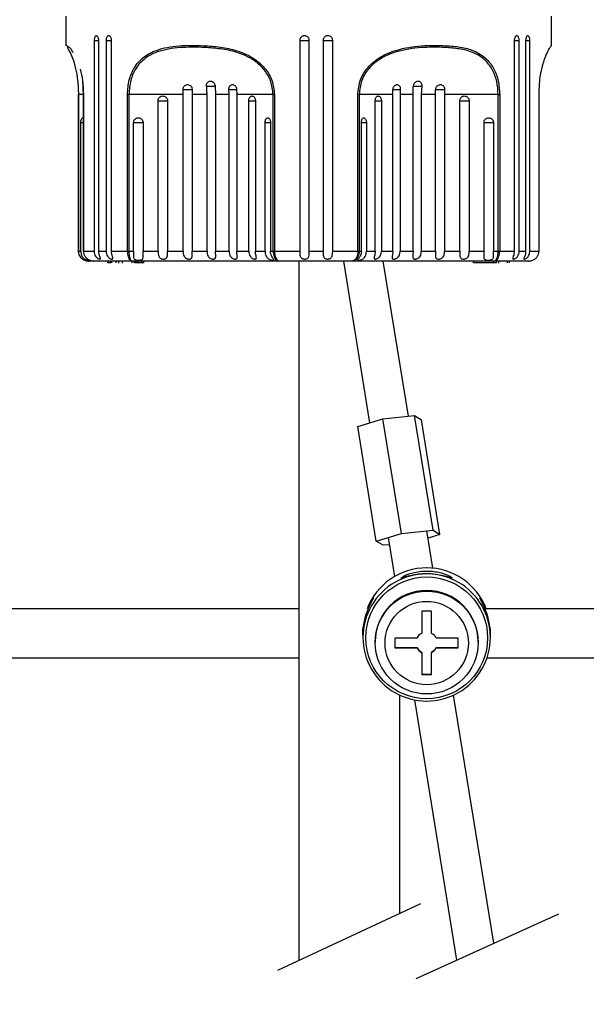
# Model space of a CAD drawing. Units: millimetres. Extents: x 2351.1 to 2398.3, y 2097.2 to 2143.6.
# Drawn here: x 2368.8 to 2374.6, y 2109.2 to 2119.2 of the extents above; entities that cross this region are included whole.
import ezdxf

# ---------------------------------------------------------------- set-up
doc = ezdxf.new("R2010")
doc.units = ezdxf.units.MM
doc.layers.add('COTAS', color=253, linetype='Continuous')
doc.layers.add('CUERPO', color=7, linetype='Continuous')
doc.styles.add('ARIAL', font='arial.ttf')
doc.dimstyles.new('RS (E1.10)', dxfattribs={"dimtxt": 1.5, "dimasz": 0.7, "dimexe": 0.5, "dimexo": 1, "dimgap": 1, "dimtad": 0, "dimtih": 1, "dimtoh": 1, "dimdec": 0, "dimlfac": 10, "dimtxsty": 'ARIAL', "dimcen": 0, "dimclrd": 256, "dimclre": 256, "dimclrt": 256, "dimadec": 0, "dimazin": 0, "dimtfac": 1, "dimtdec": 0, "dimtofl": 0, "dimtmove": 0, "dimatfit": 3, "dimfxl": 1, "dimlwd": -1, "dimlwe": -1, "dimarcsym": 0})

# ---------------------------------------------------------------- blocks, each defined once
blk = doc.blocks.new('*D73')
at = {"layer": 'COTAS', "transparency": 16777216}
for p, q in [((2368.633, 2124.755), (2361.298, 2124.755)), ((2361.798, 2124.055), (2361.798, 2117.066)), ((2361.798, 2103.328), (2361.798, 2107.849)), ((2371.216, 2102.628), (2361.298, 2102.628))]:
    blk.add_line(p, q, dxfattribs=at)
for points in [[(2361.681, 2124.055), (2361.915, 2124.055), (2361.798, 2124.755)], [(2361.681, 2103.328), (2361.915, 2103.328), (2361.798, 2102.628)]]:
    blk.add_solid(points, dxfattribs=at)
at = {"layer": 'DEFPOINTS', "color": 0, "transparency": 16777216}
for p in [(2369.633, 2124.755), (2361.798, 2102.628), (2372.216, 2102.628)]:
    blk.add_point(p, dxfattribs=at)
at = {"layer": 'COTAS', "transparency": 16777216, "insert": (2361.798, 2112.457), "char_height": 1.5, "attachment_point": 5, "rotation": 90, "style": 'ARIAL'}
blk.add_mtext('min.350', dxfattribs=at)
blk = doc.blocks.new('*D82')
at = {"layer": 'COTAS', "transparency": 16777216}
for p, q in [((2383.812, 2109.196), (2383.812, 2100.403)), ((2372.148, 2103.238), (2372.148, 2100.403)), ((2372.848, 2100.903), (2373.077, 2100.903)), ((2383.112, 2100.903), (2382.866, 2100.903))]:
    blk.add_line(p, q, dxfattribs=at)
for points in [[(2372.848, 2101.02), (2372.848, 2100.787), (2372.148, 2100.903)], [(2383.112, 2101.02), (2383.112, 2100.787), (2383.812, 2100.903)]]:
    blk.add_solid(points, dxfattribs=at)
at = {"layer": 'DEFPOINTS', "color": 0, "transparency": 16777216}
for p in [(2383.812, 2110.196), (2372.148, 2104.238), (2383.812, 2100.903)]:
    blk.add_point(p, dxfattribs=at)
at = {"layer": 'COTAS', "transparency": 16777216, "insert": (2377.972, 2100.903), "char_height": 1.5, "attachment_point": 5, "style": 'ARIAL'}
blk.add_mtext('max.182', dxfattribs=at)

msp = doc.modelspace()

# ---------------------------------------------------------------- linework, layer by layer
at = {"color": 7, "linetype": 'Continuous', "lineweight": 25}
for p, q in [((2373.62, 2109.794), (2373.21, 2112.325)), ((2372.813, 2112.276), (2373.242, 2109.622))]:
    msp.add_line(p, q, dxfattribs=at)
at = {"layer": 'CUERPO'}
for p, q in [((2369.258, 2119.255), (2369.258, 2118.95)), ((2374.208, 2118.95), (2374.208, 2119.255)), ((2369.546, 2119.005), (2369.546, 2116.855)), ((2369.546, 2119.005), (2369.593, 2119.005)), ((2369.593, 2116.855), (2369.593, 2119.005)), ((2369.667, 2119.005), (2369.667, 2116.855)), ((2369.667, 2119.005), (2369.723, 2119.005)), ((2369.723, 2116.855), (2369.723, 2119.005)), ((2371.642, 2119.005), (2371.642, 2116.855)), ((2371.642, 2119.005), (2371.74, 2119.005)), ((2371.74, 2116.855), (2371.74, 2119.005)), ((2371.881, 2119.005), (2371.881, 2116.855)), ((2371.881, 2119.005), (2371.978, 2119.005)), ((2371.978, 2116.855), (2371.978, 2119.005)), ((2373.829, 2119.005), (2373.829, 2116.855)), ((2373.829, 2119.005), (2373.88, 2119.005)), ((2373.88, 2116.855), (2373.88, 2119.005)), ((2373.946, 2119.005), (2373.946, 2116.855)), ((2373.946, 2119.005), (2373.988, 2119.005)), ((2373.988, 2116.855), (2373.988, 2119.005)), ((2369.437, 2118.455), (2369.429, 2118.587)), ((2369.382, 2118.455), (2369.382, 2116.855)), ((2369.385, 2118.455), (2369.382, 2118.455)), ((2369.385, 2118.455), (2369.385, 2116.855)), ((2369.435, 2118.455), (2369.385, 2118.455)), ((2369.435, 2118.455), (2369.435, 2116.855)), ((2369.435, 2118.455), (2369.436, 2118.455)), ((2369.436, 2118.455), (2369.436, 2116.855)), ((2369.9, 2118.455), (2369.885, 2118.455)), ((2369.885, 2116.855), (2369.885, 2118.455)), ((2370.453, 2118.455), (2369.9, 2118.455)), ((2369.9, 2118.455), (2369.9, 2116.855)), ((2370.452, 2118.505), (2370.547, 2118.505)), ((2370.453, 2116.855), (2370.453, 2118.455)), ((2370.546, 2118.505), (2370.546, 2118.455)), ((2370.697, 2118.455), (2370.546, 2118.455)), ((2370.546, 2118.455), (2370.546, 2116.855)), ((2370.692, 2118.541), (2370.781, 2118.541)), ((2370.697, 2116.855), (2370.697, 2118.455)), ((2370.78, 2118.541), (2370.783, 2118.455)), ((2370.922, 2118.455), (2370.783, 2118.455)), ((2370.783, 2118.455), (2370.783, 2116.855)), ((2370.92, 2118.505), (2370.999, 2118.505)), ((2370.922, 2116.855), (2370.922, 2118.455)), ((2370.999, 2118.505), (2371, 2118.455)), ((2371.37, 2118.455), (2371, 2118.455)), ((2371, 2118.455), (2371, 2116.855)), ((2371.37, 2118.455), (2371.384, 2118.455)), ((2371.37, 2116.855), (2371.37, 2118.455)), ((2371.384, 2118.455), (2371.384, 2116.855)), ((2372.234, 2116.855), (2372.234, 2118.455)), ((2372.248, 2118.455), (2372.234, 2118.455)), ((2372.591, 2118.455), (2372.248, 2118.455)), ((2372.248, 2118.455), (2372.248, 2116.855)), ((2372.591, 2116.855), (2372.591, 2118.455)), ((2372.592, 2118.505), (2372.667, 2118.505)), ((2372.667, 2118.505), (2372.665, 2118.455)), ((2372.798, 2118.455), (2372.665, 2118.455)), ((2372.665, 2118.455), (2372.665, 2116.855)), ((2372.798, 2116.855), (2372.798, 2118.455)), ((2372.8, 2118.541), (2372.886, 2118.541)), ((2372.886, 2118.541), (2372.881, 2118.455)), ((2373.028, 2118.455), (2372.881, 2118.455)), ((2372.881, 2118.455), (2372.881, 2116.855)), ((2373.026, 2118.505), (2373.119, 2118.505)), ((2373.028, 2116.855), (2373.028, 2118.455)), ((2373.119, 2118.505), (2373.118, 2118.455)), ((2373.665, 2118.455), (2373.118, 2118.455)), ((2373.118, 2118.455), (2373.118, 2116.855)), ((2373.665, 2118.455), (2373.681, 2118.455)), ((2373.665, 2116.855), (2373.665, 2118.455)), ((2373.681, 2118.455), (2373.681, 2116.855)), ((2374.083, 2116.855), (2374.083, 2118.455)), ((2374.084, 2118.455), (2374.083, 2118.455)), ((2374.084, 2116.855), (2374.084, 2118.455)), ((2370.198, 2116.855), (2370.198, 2118.39)), ((2370.198, 2118.39), (2370.294, 2118.39)), ((2370.294, 2118.39), (2370.294, 2116.855)), ((2371.123, 2116.855), (2371.123, 2118.39)), ((2371.123, 2118.39), (2371.191, 2118.39)), ((2371.191, 2118.39), (2371.191, 2116.855)), ((2372.412, 2116.855), (2372.412, 2118.39)), ((2372.412, 2118.39), (2372.475, 2118.39)), ((2372.475, 2118.39), (2372.475, 2116.855)), ((2373.274, 2116.855), (2373.274, 2118.39)), ((2373.274, 2118.39), (2373.37, 2118.39)), ((2373.37, 2118.39), (2373.37, 2116.855)), ((2369.41, 2116.855), (2369.41, 2118.168)), ((2369.41, 2118.168), (2369.435, 2118.168)), ((2369.948, 2116.855), (2369.948, 2118.168)), ((2369.948, 2118.168), (2370.044, 2118.168)), ((2370.044, 2118.168), (2370.044, 2116.855)), ((2371.289, 2116.855), (2371.289, 2118.168)), ((2371.289, 2118.168), (2371.344, 2118.168)), ((2371.344, 2118.168), (2371.344, 2116.855)), ((2372.271, 2116.855), (2372.271, 2118.168)), ((2372.271, 2118.168), (2372.322, 2118.168)), ((2372.322, 2118.168), (2372.322, 2116.855)), ((2373.522, 2116.855), (2373.522, 2118.168)), ((2373.522, 2118.168), (2373.618, 2118.168)), ((2373.618, 2118.168), (2373.618, 2116.855)), ((2369.382, 2116.855), (2369.385, 2116.855)), ((2369.385, 2116.855), (2369.41, 2116.855)), ((2369.435, 2116.855), (2369.436, 2116.855)), ((2369.436, 2116.855), (2369.546, 2116.855)), ((2369.593, 2116.855), (2369.667, 2116.855)), ((2369.723, 2116.855), (2369.885, 2116.855)), ((2369.885, 2116.855), (2369.9, 2116.855)), ((2369.9, 2116.855), (2369.948, 2116.855)), ((2370.044, 2116.855), (2370.198, 2116.855)), ((2370.294, 2116.855), (2370.453, 2116.855)), ((2370.546, 2116.855), (2370.697, 2116.855)), ((2370.783, 2116.855), (2370.922, 2116.855)), ((2371, 2116.855), (2371.123, 2116.855)), ((2371.191, 2116.855), (2371.289, 2116.855)), ((2371.344, 2116.855), (2371.37, 2116.855)), ((2371.37, 2116.855), (2371.384, 2116.855)), ((2371.384, 2116.855), (2371.642, 2116.855)), ((2371.74, 2116.855), (2371.881, 2116.855)), ((2371.978, 2116.855), (2372.234, 2116.855)), ((2372.234, 2116.855), (2372.248, 2116.855)), ((2372.248, 2116.855), (2372.271, 2116.855)), ((2372.322, 2116.855), (2372.412, 2116.855)), ((2372.475, 2116.855), (2372.591, 2116.855)), ((2372.665, 2116.855), (2372.798, 2116.855)), ((2372.881, 2116.855), (2373.028, 2116.855)), ((2373.118, 2116.855), (2373.274, 2116.855)), ((2373.37, 2116.855), (2373.522, 2116.855)), ((2373.618, 2116.855), (2373.665, 2116.855)), ((2373.665, 2116.855), (2373.681, 2116.855)), ((2373.681, 2116.855), (2373.829, 2116.855)), ((2373.88, 2116.855), (2373.946, 2116.855)), ((2373.988, 2116.855), (2374.083, 2116.855)), ((2374.081, 2116.855), (2374.083, 2116.855)), ((2374.083, 2116.855), (2374.084, 2116.855)), ((2369.543, 2116.755), (2369.49, 2116.755)), ((2369.935, 2116.755), (2369.543, 2116.755)), ((2369.685, 2116.735), (2369.685, 2116.755)), ((2369.715, 2116.735), (2369.715, 2116.755)), ((2369.726, 2116.735), (2369.726, 2116.755)), ((2369.769, 2116.735), (2369.769, 2116.755)), ((2369.793, 2116.755), (2369.793, 2116.733)), ((2369.834, 2116.735), (2369.834, 2116.755)), ((2371.434, 2116.755), (2369.935, 2116.755)), ((2369.935, 2116.735), (2369.935, 2116.755)), ((2369.954, 2116.735), (2369.954, 2116.755)), ((2369.972, 2116.735), (2369.972, 2116.755)), ((2369.992, 2116.735), (2369.992, 2116.755)), ((2370.031, 2116.735), (2370.031, 2116.755)), ((2370.051, 2116.735), (2370.051, 2116.755)), ((2372.178, 2116.755), (2371.434, 2116.755)), ((2372.088, 2116.755), (2372.355, 2115.103)), ((2373.624, 2116.755), (2372.178, 2116.755)), ((2372.75, 2115.171), (2372.493, 2116.755)), ((2373.415, 2116.735), (2373.415, 2116.755)), ((2373.623, 2116.735), (2373.623, 2116.755)), ((2373.976, 2116.755), (2373.624, 2116.755)), ((2373.65, 2116.735), (2373.65, 2116.755)), ((2373.674, 2116.733), (2373.674, 2116.755)), ((2373.762, 2116.735), (2373.762, 2116.755)), ((2373.781, 2116.735), (2373.781, 2116.755)), ((2369.715, 2116.735), (2369.685, 2116.735)), ((2369.834, 2116.733), (2369.834, 2116.735)), ((2369.931, 2116.735), (2369.925, 2116.735)), ((2369.972, 2116.735), (2369.958, 2116.735)), ((2369.992, 2116.735), (2369.972, 2116.735)), ((2370.031, 2116.735), (2369.992, 2116.735)), ((2370.051, 2116.735), (2370.031, 2116.735)), ((2373.623, 2116.735), (2373.415, 2116.735)), ((2373.572, 2116.733), (2373.572, 2116.735)), ((2373.65, 2116.735), (2373.623, 2116.735)), ((2372.234, 2115.067), (2372.49, 2115.144)), ((2372.49, 2115.144), (2372.814, 2115.178)), ((2372.679, 2113.974), (2372.49, 2115.144)), ((2373.004, 2114.008), (2372.814, 2115.178)), ((2372.814, 2115.178), (2372.883, 2115.134)), ((2373.072, 2113.964), (2372.883, 2115.134)), ((2372.423, 2113.897), (2372.234, 2115.067)), ((2372.423, 2113.897), (2372.679, 2113.974)), ((2372.545, 2113.934), (2372.609, 2113.536)), ((2372.679, 2113.974), (2373.004, 2114.008)), ((2373, 2113.621), (2372.939, 2114.001)), ((2373.072, 2113.964), (2372.951, 2113.928)), ((2373.004, 2114.008), (2373.072, 2113.964)), ((2372.492, 2113.854), (2372.423, 2113.897)), ((2372.556, 2113.86), (2372.492, 2113.854)), ((2371.633, 2113.205), (2365.676, 2113.205)), ((2372.986, 2113.181), (2372.886, 2113.181)), ((2372.886, 2113.181), (2372.886, 2112.956)), ((2372.986, 2112.956), (2372.986, 2113.181)), ((2378.892, 2113.205), (2373.517, 2113.205)), ((2372.287, 2112.937), (2372.287, 2112.914)), ((2373.587, 2112.914), (2373.587, 2112.937)), ((2372.412, 2112.869), (2372.412, 2112.863)), ((2372.838, 2112.908), (2372.612, 2112.908)), ((2372.612, 2112.908), (2372.612, 2112.808)), ((2373.259, 2112.908), (2373.034, 2112.908)), ((2373.259, 2112.808), (2373.259, 2112.908)), ((2373.462, 2112.863), (2373.462, 2112.869)), ((2372.612, 2112.812), (2372.838, 2112.812)), ((2372.612, 2112.808), (2372.838, 2112.808)), ((2372.838, 2112.812), (2372.838, 2112.808)), ((2372.886, 2112.764), (2372.886, 2112.76)), ((2372.886, 2112.76), (2372.886, 2112.535)), ((2372.986, 2112.764), (2372.986, 2112.76)), ((2372.986, 2112.535), (2372.986, 2112.76)), ((2373.034, 2112.812), (2373.034, 2112.808)), ((2373.034, 2112.812), (2373.259, 2112.812)), ((2373.034, 2112.808), (2373.259, 2112.808)), ((2365.676, 2112.705), (2371.633, 2112.705)), ((2373.552, 2112.705), (2378.892, 2112.705)), ((2372.886, 2112.539), (2372.986, 2112.539)), ((2372.886, 2112.535), (2372.986, 2112.535)), ((2372.875, 2110.197), (2371.414, 2109.514)), ((2372.831, 2109.435), (2374.283, 2110.095))]:
    msp.add_line(p, q, dxfattribs=at)
at = {"layer": 'CUERPO', "lineweight": -2}
for p, q in [((2371.633, 2116.755), (2371.633, 2110.193)), ((2371.633, 2116.179), (2371.633, 2109.617)), ((2372.663, 2110.098), (2372.663, 2112.325))]:
    msp.add_line(p, q, dxfattribs=at)
at = {"layer": 'CUERPO'}
for centre, radius in [((2372.937, 2112.91), 0.621), ((2372.937, 2112.862), 0.525), ((2372.937, 2112.857), 0.425)]:
    msp.add_circle(centre, radius, dxfattribs=at)
for centre, radius, start, end in [((2372.936, 2112.974), 0.65, 89.9775, 159.1771), ((2372.937, 2112.974), 0.65, 20.8229, 90.0225), ((2372.936, 2112.914), 0.649, 89.9469, 270.0531), ((2372.937, 2112.914), 0.649, 269.9469, 90.0531), ((2372.936, 2112.869), 0.525, 89.9657, 179.9656), ((2372.937, 2112.869), 0.525, 0.0344, 90.0343), ((2372.935, 2112.858), 0.11, 117.0013, 152.9299), ((2372.936, 2112.858), 0.11, 27.0701, 62.9987), ((2372.935, 2112.862), 0.11, 207.0701, 242.9987), ((2372.935, 2112.858), 0.11, 207.0701, 242.9987), ((2372.936, 2112.862), 0.11, 297.0013, 332.9299), ((2372.936, 2112.858), 0.11, 297.0013, 332.9299)]:
    msp.add_arc(centre, radius, start, end, dxfattribs=at)
for major_axis, start_param, end_param in [((0.479, 0.513), 1.163575, 1.218459), ((-0.479, 0.513), 5.064727, 5.11961)]:
    msp.add_ellipse((2372.937, 2112.968), major_axis=major_axis, ratio=0.858016, start_param=start_param, end_param=end_param, dxfattribs=at)
for points, knots in [([(2369.593, 2119.005), (2369.593, 2119.011), (2369.592, 2119.022), (2369.588, 2119.037), (2369.582, 2119.048), (2369.574, 2119.054), (2369.566, 2119.055), (2369.558, 2119.05), (2369.552, 2119.041), (2369.547, 2119.027), (2369.546, 2119.014), (2369.546, 2119.007), (2369.546, 2119.005)], [0, 0, 0, 0, 0.107507, 0.215147, 0.322693, 0.43003, 0.537166, 0.6442, 0.751283, 0.858541, 0.966016, 1, 1, 1, 1]), ([(2369.723, 2119.005), (2369.722, 2119.011), (2369.722, 2119.022), (2369.717, 2119.037), (2369.71, 2119.048), (2369.701, 2119.054), (2369.691, 2119.055), (2369.682, 2119.05), (2369.675, 2119.041), (2369.669, 2119.027), (2369.667, 2119.014), (2369.667, 2119.007), (2369.667, 2119.005)], [0, 0, 0, 0, 0.107507, 0.215147, 0.322693, 0.43003, 0.537166, 0.6442, 0.751283, 0.858541, 0.966016, 1, 1, 1, 1]), ([(2371.74, 2119.005), (2371.739, 2119.011), (2371.738, 2119.022), (2371.73, 2119.037), (2371.717, 2119.048), (2371.702, 2119.054), (2371.685, 2119.055), (2371.669, 2119.05), (2371.656, 2119.041), (2371.646, 2119.027), (2371.642, 2119.014), (2371.642, 2119.007), (2371.642, 2119.005)], [0, 0, 0, 0, 0.107507, 0.215147, 0.322693, 0.43003, 0.537166, 0.6442, 0.751283, 0.858541, 0.966016, 1, 1, 1, 1]), ([(2371.978, 2119.005), (2371.978, 2119.011), (2371.977, 2119.022), (2371.968, 2119.037), (2371.956, 2119.048), (2371.94, 2119.054), (2371.924, 2119.055), (2371.908, 2119.05), (2371.894, 2119.041), (2371.885, 2119.027), (2371.881, 2119.014), (2371.881, 2119.007), (2371.881, 2119.005)], [0, 0, 0, 0, 0.107507, 0.215147, 0.322693, 0.43003, 0.537166, 0.6442, 0.751283, 0.858541, 0.966016, 1, 1, 1, 1]), ([(2373.88, 2119.005), (2373.879, 2119.011), (2373.879, 2119.022), (2373.875, 2119.037), (2373.868, 2119.048), (2373.861, 2119.054), (2373.852, 2119.055), (2373.844, 2119.05), (2373.837, 2119.041), (2373.832, 2119.027), (2373.83, 2119.014), (2373.829, 2119.007), (2373.829, 2119.005)], [0, 0, 0, 0, 0.107507, 0.215147, 0.322693, 0.43003, 0.537166, 0.6442, 0.751283, 0.858541, 0.966016, 1, 1, 1, 1]), ([(2373.988, 2119.005), (2373.988, 2119.011), (2373.988, 2119.022), (2373.984, 2119.037), (2373.979, 2119.048), (2373.972, 2119.054), (2373.965, 2119.055), (2373.958, 2119.05), (2373.952, 2119.041), (2373.948, 2119.027), (2373.946, 2119.014), (2373.946, 2119.007), (2373.946, 2119.005)], [0, 0, 0, 0, 0.107507, 0.215147, 0.322693, 0.43003, 0.537166, 0.6442, 0.751283, 0.858541, 0.966016, 1, 1, 1, 1]), ([(2369.262, 2118.95), (2369.262, 2118.953), (2369.261, 2118.957), (2369.285, 2118.938), (2369.308, 2118.923), (2369.326, 2118.89), (2369.329, 2118.884)], [0, 0, 0, 0, 0.321632, 0.624497, 0.932816, 1, 1, 1, 1]), ([(2369.885, 2118.455), (2369.888, 2118.506), (2369.896, 2118.605), (2369.956, 2118.742), (2370.051, 2118.846), (2370.204, 2118.923), (2370.409, 2118.958), (2370.632, 2118.956), (2370.832, 2118.942), (2371.012, 2118.905), (2371.175, 2118.832), (2371.296, 2118.719), (2371.37, 2118.595), (2371.379, 2118.502), (2371.384, 2118.455)], [0, 0, 0, 0, 0.067945, 0.132519, 0.212601, 0.292292, 0.421517, 0.551405, 0.63342, 0.71521, 0.810879, 0.875287, 0.93765, 1, 1, 1, 1]), ([(2372.234, 2118.455), (2372.24, 2118.506), (2372.251, 2118.605), (2372.337, 2118.742), (2372.466, 2118.846), (2372.658, 2118.923), (2372.888, 2118.958), (2373.106, 2118.956), (2373.281, 2118.942), (2373.425, 2118.905), (2373.543, 2118.832), (2373.625, 2118.719), (2373.672, 2118.595), (2373.678, 2118.502), (2373.681, 2118.455)], [0, 0, 0, 0, 0.067945, 0.132519, 0.212601, 0.292292, 0.421517, 0.551405, 0.63342, 0.71521, 0.810879, 0.875287, 0.93765, 1, 1, 1, 1]), ([(2374.083, 2118.455), (2374.084, 2118.506), (2374.088, 2118.605), (2374.114, 2118.742), (2374.148, 2118.847), (2374.186, 2118.923), (2374.209, 2118.951), (2374.205, 2118.95), (2374.204, 2118.95)], [0, 0, 0, 0, 0.146083, 0.284917, 0.457094, 0.628432, 0.901181, 1, 1, 1, 1]), ([(2369.278, 2118.933), (2369.275, 2118.933), (2369.268, 2118.935), (2369.29, 2118.906), (2369.325, 2118.832), (2369.356, 2118.731), (2369.38, 2118.6), (2369.384, 2118.504), (2369.385, 2118.455)], [0, 0, 0, 0, 0.184728, 0.440717, 0.594245, 0.747507, 0.870624, 1, 1, 1, 1]), ([(2371.37, 2118.455), (2371.365, 2118.5), (2371.356, 2118.59), (2371.285, 2118.709), (2371.168, 2118.818), (2371.009, 2118.888), (2370.834, 2118.923), (2370.638, 2118.937), (2370.419, 2118.939), (2370.216, 2118.906), (2370.064, 2118.832), (2369.97, 2118.731), (2369.911, 2118.6), (2369.904, 2118.504), (2369.9, 2118.455)], [0, 0, 0, 0, 0.061583, 0.123247, 0.187119, 0.282594, 0.365104, 0.447849, 0.579211, 0.709885, 0.789524, 0.869025, 0.932889, 1, 1, 1, 1]), ([(2373.665, 2118.455), (2373.663, 2118.5), (2373.657, 2118.59), (2373.611, 2118.709), (2373.53, 2118.818), (2373.413, 2118.888), (2373.271, 2118.923), (2373.097, 2118.937), (2372.883, 2118.939), (2372.659, 2118.906), (2372.472, 2118.832), (2372.347, 2118.731), (2372.264, 2118.6), (2372.253, 2118.504), (2372.248, 2118.455)], [0, 0, 0, 0, 0.061583, 0.123247, 0.187119, 0.282594, 0.365104, 0.447849, 0.579211, 0.709885, 0.789524, 0.869025, 0.932889, 1, 1, 1, 1]), ([(2369.404, 2118.713), (2369.413, 2118.674), (2369.431, 2118.596), (2369.435, 2118.502), (2369.436, 2118.455)], [0, 0, 0, 0, 0.498624, 1, 1, 1, 1]), ([(2370.452, 2118.505), (2370.452, 2118.51), (2370.453, 2118.522), (2370.46, 2118.537), (2370.471, 2118.548), (2370.486, 2118.554), (2370.502, 2118.556), (2370.517, 2118.551), (2370.531, 2118.542), (2370.541, 2118.528), (2370.545, 2118.515), (2370.546, 2118.507), (2370.546, 2118.505)], [0, 0, 0, 0, 0.106742, 0.213614, 0.320356, 0.426722, 0.532618, 0.638234, 0.743966, 0.850118, 0.956712, 1, 1, 1, 1]), ([(2370.692, 2118.541), (2370.692, 2118.547), (2370.692, 2118.558), (2370.698, 2118.572), (2370.708, 2118.584), (2370.721, 2118.59), (2370.736, 2118.591), (2370.751, 2118.587), (2370.765, 2118.577), (2370.775, 2118.563), (2370.779, 2118.551), (2370.78, 2118.543), (2370.78, 2118.541)], [0, 0, 0, 0, 0.106769, 0.213663, 0.32059, 0.427496, 0.53427, 0.640937, 0.747653, 0.854513, 0.961446, 1, 1, 1, 1]), ([(2370.92, 2118.505), (2370.92, 2118.51), (2370.92, 2118.522), (2370.925, 2118.537), (2370.934, 2118.548), (2370.946, 2118.554), (2370.959, 2118.556), (2370.973, 2118.551), (2370.985, 2118.542), (2370.994, 2118.528), (2370.998, 2118.515), (2370.998, 2118.507), (2370.999, 2118.505)], [0, 0, 0, 0, 0.106742, 0.213614, 0.320356, 0.426722, 0.532618, 0.638234, 0.743966, 0.850118, 0.956712, 1, 1, 1, 1]), ([(2372.592, 2118.505), (2372.593, 2118.51), (2372.594, 2118.522), (2372.602, 2118.537), (2372.613, 2118.548), (2372.625, 2118.554), (2372.638, 2118.556), (2372.65, 2118.551), (2372.66, 2118.542), (2372.666, 2118.528), (2372.668, 2118.515), (2372.667, 2118.507), (2372.667, 2118.505)], [0, 0, 0, 0, 0.106742, 0.213614, 0.320356, 0.426722, 0.532618, 0.638234, 0.743966, 0.850118, 0.956712, 1, 1, 1, 1]), ([(2372.801, 2118.541), (2372.802, 2118.547), (2372.804, 2118.558), (2372.813, 2118.572), (2372.825, 2118.584), (2372.839, 2118.59), (2372.854, 2118.591), (2372.867, 2118.587), (2372.878, 2118.577), (2372.885, 2118.563), (2372.887, 2118.551), (2372.886, 2118.543), (2372.886, 2118.541)], [0, 0, 0, 0, 0.106769, 0.213663, 0.32059, 0.427496, 0.53427, 0.640937, 0.747653, 0.854513, 0.961446, 1, 1, 1, 1]), ([(2373.028, 2118.505), (2373.029, 2118.51), (2373.03, 2118.522), (2373.039, 2118.537), (2373.051, 2118.548), (2373.066, 2118.554), (2373.081, 2118.556), (2373.096, 2118.551), (2373.108, 2118.542), (2373.116, 2118.528), (2373.12, 2118.515), (2373.119, 2118.507), (2373.119, 2118.505)], [0, 0, 0, 0, 0.106742, 0.213614, 0.320356, 0.426722, 0.532618, 0.638234, 0.743966, 0.850118, 0.956712, 1, 1, 1, 1]), ([(2370.453, 2118.455), (2370.453, 2118.462), (2370.453, 2118.479), (2370.452, 2118.495), (2370.452, 2118.505)], [0, 0, 0, 0, 0.411548, 1, 1, 1, 1]), ([(2370.697, 2118.455), (2370.697, 2118.462), (2370.696, 2118.491), (2370.694, 2118.519), (2370.692, 2118.541)], [0, 0, 0, 0, 0.236696, 1, 1, 1, 1]), ([(2370.922, 2118.455), (2370.922, 2118.462), (2370.921, 2118.479), (2370.92, 2118.495), (2370.92, 2118.505)], [0, 0, 0, 0, 0.411548, 1, 1, 1, 1]), ([(2372.591, 2118.455), (2372.591, 2118.462), (2372.591, 2118.479), (2372.592, 2118.495), (2372.592, 2118.505)], [0, 0, 0, 0, 0.411548, 1, 1, 1, 1]), ([(2372.798, 2118.455), (2372.798, 2118.462), (2372.798, 2118.491), (2372.8, 2118.519), (2372.801, 2118.541)], [0, 0, 0, 0, 0.236696, 1, 1, 1, 1]), ([(2373.028, 2118.455), (2373.028, 2118.462), (2373.028, 2118.479), (2373.028, 2118.495), (2373.028, 2118.505)], [0, 0, 0, 0, 0.411548, 1, 1, 1, 1]), ([(2370.198, 2118.39), (2370.198, 2118.396), (2370.199, 2118.407), (2370.207, 2118.421), (2370.22, 2118.433), (2370.235, 2118.439), (2370.252, 2118.44), (2370.267, 2118.435), (2370.281, 2118.425), (2370.29, 2118.412), (2370.294, 2118.399), (2370.294, 2118.392), (2370.294, 2118.39)], [0, 0, 0, 0, 0.10684, 0.213802, 0.320911, 0.428322, 0.535996, 0.643794, 0.751536, 0.859059, 0.966277, 1, 1, 1, 1]), ([(2371.123, 2118.39), (2371.123, 2118.396), (2371.124, 2118.407), (2371.13, 2118.421), (2371.139, 2118.433), (2371.149, 2118.439), (2371.161, 2118.44), (2371.172, 2118.435), (2371.181, 2118.425), (2371.188, 2118.412), (2371.19, 2118.399), (2371.191, 2118.392), (2371.191, 2118.39)], [0, 0, 0, 0, 0.10684, 0.213802, 0.320911, 0.428322, 0.535996, 0.643794, 0.751536, 0.859059, 0.966277, 1, 1, 1, 1]), ([(2372.412, 2118.39), (2372.412, 2118.396), (2372.413, 2118.407), (2372.418, 2118.421), (2372.426, 2118.433), (2372.436, 2118.439), (2372.447, 2118.44), (2372.457, 2118.435), (2372.466, 2118.425), (2372.473, 2118.412), (2372.475, 2118.399), (2372.475, 2118.392), (2372.475, 2118.39)], [0, 0, 0, 0, 0.10684, 0.213802, 0.320911, 0.428322, 0.535996, 0.643794, 0.751536, 0.859059, 0.966277, 1, 1, 1, 1]), ([(2373.274, 2118.39), (2373.275, 2118.396), (2373.276, 2118.407), (2373.284, 2118.421), (2373.296, 2118.433), (2373.311, 2118.439), (2373.327, 2118.44), (2373.343, 2118.435), (2373.356, 2118.425), (2373.366, 2118.412), (2373.369, 2118.399), (2373.37, 2118.392), (2373.37, 2118.39)], [0, 0, 0, 0, 0.10684, 0.213802, 0.320911, 0.428322, 0.535996, 0.643794, 0.751536, 0.859059, 0.966277, 1, 1, 1, 1]), ([(2369.41, 2118.168), (2369.41, 2118.173), (2369.411, 2118.184), (2369.415, 2118.199), (2369.421, 2118.21), (2369.428, 2118.216), (2369.433, 2118.216), (2369.435, 2118.216)], [0, 0, 0, 0, 0.205575, 0.411409, 0.616924, 0.821714, 1, 1, 1, 1]), ([(2369.948, 2118.168), (2369.948, 2118.173), (2369.949, 2118.184), (2369.958, 2118.199), (2369.97, 2118.21), (2369.985, 2118.216), (2370.002, 2118.217), (2370.018, 2118.212), (2370.031, 2118.203), (2370.04, 2118.189), (2370.044, 2118.177), (2370.044, 2118.17), (2370.044, 2118.168)], [0, 0, 0, 0, 0.107719, 0.215574, 0.323261, 0.430569, 0.537507, 0.644258, 0.7511, 0.858263, 0.965821, 1, 1, 1, 1]), ([(2371.289, 2118.168), (2371.289, 2118.173), (2371.289, 2118.184), (2371.294, 2118.199), (2371.302, 2118.21), (2371.311, 2118.216), (2371.32, 2118.217), (2371.329, 2118.212), (2371.337, 2118.203), (2371.342, 2118.189), (2371.344, 2118.177), (2371.344, 2118.17), (2371.344, 2118.168)], [0, 0, 0, 0, 0.107719, 0.215574, 0.323261, 0.430569, 0.537507, 0.644258, 0.7511, 0.858263, 0.965821, 1, 1, 1, 1]), ([(2372.271, 2118.168), (2372.271, 2118.173), (2372.272, 2118.184), (2372.276, 2118.199), (2372.282, 2118.21), (2372.29, 2118.216), (2372.299, 2118.217), (2372.307, 2118.212), (2372.314, 2118.203), (2372.319, 2118.189), (2372.321, 2118.177), (2372.322, 2118.17), (2372.322, 2118.168)], [0, 0, 0, 0, 0.107719, 0.215574, 0.323261, 0.430569, 0.537507, 0.644258, 0.7511, 0.858263, 0.965821, 1, 1, 1, 1]), ([(2373.522, 2118.168), (2373.522, 2118.173), (2373.523, 2118.184), (2373.531, 2118.199), (2373.544, 2118.21), (2373.559, 2118.216), (2373.575, 2118.217), (2373.591, 2118.212), (2373.604, 2118.203), (2373.614, 2118.189), (2373.617, 2118.177), (2373.618, 2118.17), (2373.618, 2118.168)], [0, 0, 0, 0, 0.107719, 0.215574, 0.323261, 0.430569, 0.537507, 0.644258, 0.7511, 0.858263, 0.965821, 1, 1, 1, 1]), ([(2369.383, 2116.855), (2369.384, 2116.845), (2369.386, 2116.824), (2369.402, 2116.796), (2369.426, 2116.773), (2369.453, 2116.761), (2369.473, 2116.756), (2369.484, 2116.756), (2369.488, 2116.755), (2369.49, 2116.755), (2369.49, 2116.755)], [0, 0, 0, 0, 0.19307, 0.384612, 0.58164, 0.794254, 0.924783, 0.971668, 0.995666, 1, 1, 1, 1]), ([(2369.385, 2116.855), (2369.386, 2116.845), (2369.388, 2116.824), (2369.404, 2116.796), (2369.427, 2116.773), (2369.453, 2116.76), (2369.474, 2116.756), (2369.484, 2116.756), (2369.488, 2116.755), (2369.49, 2116.755), (2369.49, 2116.755)], [0, 0, 0, 0, 0.193163, 0.384718, 0.581677, 0.79422, 0.926057, 0.97232, 0.995663, 1, 1, 1, 1]), ([(2369.41, 2116.855), (2369.41, 2116.846), (2369.411, 2116.826), (2369.421, 2116.801), (2369.437, 2116.783), (2369.453, 2116.772), (2369.468, 2116.766), (2369.481, 2116.763), (2369.49, 2116.763), (2369.494, 2116.763), (2369.494, 2116.765), (2369.494, 2116.766)], [0, 0, 0, 0, 0.161339, 0.355603, 0.480455, 0.582834, 0.685664, 0.778317, 0.869187, 0.960693, 1, 1, 1, 1]), ([(2369.436, 2116.855), (2369.438, 2116.845), (2369.44, 2116.824), (2369.455, 2116.796), (2369.479, 2116.773), (2369.506, 2116.761), (2369.527, 2116.756), (2369.537, 2116.756), (2369.541, 2116.755), (2369.543, 2116.755), (2369.543, 2116.755)], [0, 0, 0, 0, 0.19307, 0.384612, 0.58164, 0.794254, 0.924783, 0.971668, 0.995666, 1, 1, 1, 1]), ([(2369.546, 2116.855), (2369.546, 2116.846), (2369.548, 2116.828), (2369.558, 2116.806), (2369.571, 2116.79), (2369.585, 2116.781), (2369.596, 2116.776), (2369.605, 2116.775), (2369.609, 2116.777), (2369.611, 2116.781), (2369.608, 2116.789), (2369.603, 2116.804), (2369.596, 2116.826), (2369.593, 2116.844), (2369.593, 2116.854), (2369.593, 2116.855)], [0, 0, 0, 0, 0.117412, 0.231229, 0.312179, 0.378436, 0.444988, 0.504714, 0.56214, 0.619624, 0.679216, 0.760197, 0.871195, 0.985912, 1, 1, 1, 1]), ([(2369.667, 2116.855), (2369.668, 2116.846), (2369.669, 2116.828), (2369.679, 2116.806), (2369.693, 2116.79), (2369.707, 2116.781), (2369.719, 2116.776), (2369.729, 2116.775), (2369.734, 2116.777), (2369.737, 2116.781), (2369.736, 2116.789), (2369.731, 2116.804), (2369.725, 2116.826), (2369.723, 2116.844), (2369.723, 2116.854), (2369.723, 2116.855)], [0, 0, 0, 0, 0.117412, 0.231229, 0.312179, 0.378436, 0.444988, 0.504714, 0.56214, 0.619624, 0.679216, 0.760197, 0.871195, 0.985912, 1, 1, 1, 1]), ([(2369.885, 2116.855), (2369.885, 2116.845), (2369.886, 2116.824), (2369.893, 2116.796), (2369.904, 2116.773), (2369.917, 2116.761), (2369.927, 2116.756), (2369.932, 2116.756), (2369.934, 2116.755), (2369.935, 2116.755), (2369.935, 2116.755)], [0, 0, 0, 0, 0.19307, 0.384612, 0.58164, 0.794254, 0.924783, 0.971668, 0.995666, 1, 1, 1, 1]), ([(2369.9, 2116.855), (2369.9, 2116.845), (2369.901, 2116.824), (2369.906, 2116.796), (2369.914, 2116.773), (2369.923, 2116.76), (2369.93, 2116.756), (2369.933, 2116.756), (2369.935, 2116.755), (2369.935, 2116.755), (2369.935, 2116.755)], [0, 0, 0, 0, 0.193163, 0.384718, 0.581677, 0.79422, 0.926057, 0.97232, 0.995663, 1, 1, 1, 1]), ([(2369.948, 2116.855), (2369.948, 2116.846), (2369.947, 2116.826), (2369.946, 2116.801), (2369.949, 2116.783), (2369.957, 2116.772), (2369.97, 2116.766), (2369.985, 2116.763), (2370.001, 2116.763), (2370.016, 2116.764), (2370.029, 2116.767), (2370.039, 2116.774), (2370.045, 2116.784), (2370.047, 2116.803), (2370.045, 2116.828), (2370.045, 2116.847), (2370.044, 2116.855)], [0, 0, 0, 0, 0.094471, 0.208219, 0.281325, 0.341272, 0.401483, 0.455735, 0.508943, 0.562523, 0.61601, 0.669174, 0.724015, 0.802635, 0.910216, 1, 1, 1, 1]), ([(2370.198, 2116.855), (2370.198, 2116.846), (2370.198, 2116.828), (2370.203, 2116.806), (2370.212, 2116.791), (2370.224, 2116.781), (2370.239, 2116.776), (2370.253, 2116.775), (2370.267, 2116.776), (2370.278, 2116.781), (2370.286, 2116.788), (2370.292, 2116.801), (2370.294, 2116.821), (2370.294, 2116.841), (2370.294, 2116.853), (2370.294, 2116.855)], [0, 0, 0, 0, 0.115589, 0.227697, 0.308262, 0.374598, 0.441211, 0.501331, 0.559291, 0.617221, 0.676841, 0.742041, 0.843358, 0.975503, 1, 1, 1, 1]), ([(2370.453, 2116.855), (2370.454, 2116.846), (2370.454, 2116.828), (2370.46, 2116.806), (2370.471, 2116.791), (2370.484, 2116.781), (2370.499, 2116.776), (2370.513, 2116.775), (2370.526, 2116.776), (2370.536, 2116.781), (2370.542, 2116.788), (2370.546, 2116.801), (2370.547, 2116.821), (2370.546, 2116.841), (2370.546, 2116.853), (2370.546, 2116.855)], [0, 0, 0, 0, 0.115589, 0.227697, 0.308262, 0.374598, 0.441211, 0.501331, 0.559291, 0.617221, 0.676841, 0.742041, 0.843358, 0.975503, 1, 1, 1, 1]), ([(2370.697, 2116.855), (2370.697, 2116.846), (2370.698, 2116.828), (2370.705, 2116.806), (2370.717, 2116.791), (2370.731, 2116.781), (2370.746, 2116.776), (2370.76, 2116.775), (2370.771, 2116.776), (2370.779, 2116.781), (2370.784, 2116.788), (2370.786, 2116.801), (2370.785, 2116.821), (2370.783, 2116.841), (2370.783, 2116.853), (2370.783, 2116.855)], [0, 0, 0, 0, 0.115589, 0.227697, 0.308262, 0.374598, 0.441211, 0.501331, 0.559291, 0.617221, 0.676841, 0.742041, 0.843358, 0.975503, 1, 1, 1, 1]), ([(2370.922, 2116.855), (2370.922, 2116.846), (2370.923, 2116.828), (2370.932, 2116.806), (2370.944, 2116.791), (2370.959, 2116.781), (2370.973, 2116.776), (2370.986, 2116.775), (2370.996, 2116.776), (2371.002, 2116.781), (2371.005, 2116.788), (2371.005, 2116.801), (2371.002, 2116.821), (2371, 2116.841), (2371, 2116.853), (2371, 2116.855)], [0, 0, 0, 0, 0.115589, 0.227697, 0.308262, 0.374598, 0.441211, 0.501331, 0.559291, 0.617221, 0.676841, 0.742041, 0.843358, 0.975503, 1, 1, 1, 1]), ([(2371.123, 2116.855), (2371.123, 2116.846), (2371.124, 2116.828), (2371.134, 2116.806), (2371.147, 2116.791), (2371.161, 2116.781), (2371.175, 2116.776), (2371.187, 2116.775), (2371.195, 2116.776), (2371.199, 2116.781), (2371.2, 2116.788), (2371.198, 2116.801), (2371.194, 2116.821), (2371.191, 2116.841), (2371.191, 2116.853), (2371.191, 2116.855)], [0, 0, 0, 0, 0.115589, 0.227697, 0.308262, 0.374598, 0.441211, 0.501331, 0.559291, 0.617221, 0.676841, 0.742041, 0.843358, 0.975503, 1, 1, 1, 1]), ([(2371.289, 2116.855), (2371.289, 2116.846), (2371.29, 2116.826), (2371.299, 2116.801), (2371.314, 2116.783), (2371.33, 2116.772), (2371.346, 2116.766), (2371.36, 2116.763), (2371.37, 2116.763), (2371.376, 2116.764), (2371.378, 2116.767), (2371.375, 2116.774), (2371.368, 2116.784), (2371.357, 2116.803), (2371.346, 2116.828), (2371.345, 2116.847), (2371.344, 2116.855)], [0, 0, 0, 0, 0.094471, 0.208219, 0.281325, 0.341272, 0.401483, 0.455735, 0.508943, 0.562523, 0.61601, 0.669174, 0.724015, 0.802635, 0.910216, 1, 1, 1, 1]), ([(2371.37, 2116.855), (2371.371, 2116.845), (2371.372, 2116.824), (2371.381, 2116.796), (2371.396, 2116.773), (2371.412, 2116.76), (2371.425, 2116.756), (2371.431, 2116.756), (2371.433, 2116.755), (2371.434, 2116.755), (2371.434, 2116.755)], [0, 0, 0, 0, 0.193163, 0.384718, 0.581677, 0.79422, 0.926057, 0.97232, 0.995663, 1, 1, 1, 1]), ([(2371.384, 2116.855), (2371.385, 2116.845), (2371.386, 2116.824), (2371.393, 2116.796), (2371.404, 2116.773), (2371.417, 2116.761), (2371.427, 2116.756), (2371.432, 2116.756), (2371.434, 2116.755), (2371.434, 2116.755), (2371.434, 2116.755)], [0, 0, 0, 0, 0.19307, 0.384612, 0.58164, 0.794254, 0.924783, 0.971668, 0.995666, 1, 1, 1, 1]), ([(2371.642, 2116.855), (2371.642, 2116.846), (2371.642, 2116.828), (2371.646, 2116.806), (2371.654, 2116.79), (2371.665, 2116.781), (2371.678, 2116.776), (2371.693, 2116.775), (2371.706, 2116.777), (2371.718, 2116.781), (2371.728, 2116.789), (2371.736, 2116.804), (2371.739, 2116.826), (2371.74, 2116.844), (2371.74, 2116.854), (2371.74, 2116.855)], [0, 0, 0, 0, 0.117412, 0.231229, 0.312179, 0.378436, 0.444988, 0.504714, 0.56214, 0.619624, 0.679216, 0.760197, 0.871195, 0.985912, 1, 1, 1, 1]), ([(2371.881, 2116.855), (2371.881, 2116.846), (2371.881, 2116.828), (2371.883, 2116.806), (2371.89, 2116.79), (2371.9, 2116.781), (2371.913, 2116.776), (2371.927, 2116.775), (2371.941, 2116.777), (2371.953, 2116.781), (2371.964, 2116.789), (2371.973, 2116.804), (2371.977, 2116.826), (2371.978, 2116.844), (2371.978, 2116.854), (2371.978, 2116.855)], [0, 0, 0, 0, 0.117412, 0.231229, 0.312179, 0.378436, 0.444988, 0.504714, 0.56214, 0.619624, 0.679216, 0.760197, 0.871195, 0.985912, 1, 1, 1, 1]), ([(2372.234, 2116.855), (2372.234, 2116.845), (2372.233, 2116.824), (2372.224, 2116.796), (2372.212, 2116.773), (2372.197, 2116.761), (2372.187, 2116.756), (2372.181, 2116.756), (2372.179, 2116.755), (2372.178, 2116.755), (2372.178, 2116.755)], [0, 0, 0, 0, 0.19307, 0.384612, 0.58164, 0.794254, 0.924783, 0.971668, 0.995666, 1, 1, 1, 1]), ([(2372.248, 2116.855), (2372.247, 2116.845), (2372.246, 2116.824), (2372.235, 2116.796), (2372.22, 2116.773), (2372.202, 2116.76), (2372.189, 2116.756), (2372.182, 2116.756), (2372.179, 2116.755), (2372.178, 2116.755), (2372.178, 2116.755)], [0, 0, 0, 0, 0.193163, 0.384718, 0.581677, 0.79422, 0.926057, 0.97232, 0.995663, 1, 1, 1, 1]), ([(2372.271, 2116.855), (2372.27, 2116.846), (2372.269, 2116.826), (2372.257, 2116.801), (2372.245, 2116.783), (2372.237, 2116.772), (2372.234, 2116.766), (2372.236, 2116.763), (2372.243, 2116.763), (2372.254, 2116.764), (2372.268, 2116.767), (2372.282, 2116.774), (2372.297, 2116.784), (2372.311, 2116.803), (2372.32, 2116.828), (2372.321, 2116.847), (2372.322, 2116.855)], [0, 0, 0, 0, 0.094471, 0.208219, 0.281325, 0.341272, 0.401483, 0.455735, 0.508943, 0.562523, 0.61601, 0.669174, 0.724015, 0.802635, 0.910216, 1, 1, 1, 1]), ([(2372.412, 2116.855), (2372.411, 2116.846), (2372.41, 2116.828), (2372.405, 2116.806), (2372.401, 2116.791), (2372.4, 2116.781), (2372.404, 2116.776), (2372.412, 2116.775), (2372.423, 2116.776), (2372.435, 2116.781), (2372.447, 2116.788), (2372.46, 2116.801), (2372.471, 2116.821), (2372.475, 2116.841), (2372.475, 2116.853), (2372.475, 2116.855)], [0, 0, 0, 0, 0.115589, 0.227697, 0.308262, 0.374598, 0.441211, 0.501331, 0.559291, 0.617221, 0.676841, 0.742041, 0.843358, 0.975503, 1, 1, 1, 1]), ([(2372.591, 2116.855), (2372.591, 2116.846), (2372.59, 2116.828), (2372.585, 2116.806), (2372.584, 2116.791), (2372.585, 2116.781), (2372.592, 2116.776), (2372.601, 2116.775), (2372.613, 2116.776), (2372.626, 2116.781), (2372.638, 2116.788), (2372.651, 2116.801), (2372.662, 2116.821), (2372.665, 2116.841), (2372.665, 2116.853), (2372.665, 2116.855)], [0, 0, 0, 0, 0.115589, 0.227697, 0.308262, 0.374598, 0.441211, 0.501331, 0.559291, 0.617221, 0.676841, 0.742041, 0.843358, 0.975503, 1, 1, 1, 1]), ([(2372.798, 2116.855), (2372.798, 2116.846), (2372.797, 2116.828), (2372.794, 2116.806), (2372.795, 2116.791), (2372.799, 2116.781), (2372.807, 2116.776), (2372.818, 2116.775), (2372.831, 2116.776), (2372.844, 2116.781), (2372.856, 2116.788), (2372.869, 2116.801), (2372.878, 2116.821), (2372.881, 2116.841), (2372.881, 2116.853), (2372.881, 2116.855)], [0, 0, 0, 0, 0.115589, 0.227697, 0.308262, 0.374598, 0.441211, 0.501331, 0.559291, 0.617221, 0.676841, 0.742041, 0.843358, 0.975503, 1, 1, 1, 1]), ([(2373.028, 2116.855), (2373.027, 2116.846), (2373.027, 2116.828), (2373.026, 2116.806), (2373.028, 2116.791), (2373.034, 2116.781), (2373.044, 2116.776), (2373.057, 2116.775), (2373.07, 2116.776), (2373.084, 2116.781), (2373.096, 2116.788), (2373.107, 2116.801), (2373.116, 2116.821), (2373.118, 2116.841), (2373.118, 2116.853), (2373.118, 2116.855)], [0, 0, 0, 0, 0.115589, 0.227697, 0.308262, 0.374598, 0.441211, 0.501331, 0.559291, 0.617221, 0.676841, 0.742041, 0.843358, 0.975503, 1, 1, 1, 1]), ([(2373.274, 2116.855), (2373.274, 2116.846), (2373.274, 2116.828), (2373.275, 2116.806), (2373.279, 2116.791), (2373.287, 2116.781), (2373.299, 2116.776), (2373.312, 2116.775), (2373.326, 2116.776), (2373.339, 2116.781), (2373.351, 2116.788), (2373.361, 2116.801), (2373.368, 2116.821), (2373.37, 2116.841), (2373.37, 2116.853), (2373.37, 2116.855)], [0, 0, 0, 0, 0.115589, 0.227697, 0.308262, 0.374598, 0.441211, 0.501331, 0.559291, 0.617221, 0.676841, 0.742041, 0.843358, 0.975503, 1, 1, 1, 1]), ([(2373.522, 2116.855), (2373.521, 2116.846), (2373.521, 2116.826), (2373.518, 2116.801), (2373.52, 2116.783), (2373.526, 2116.772), (2373.537, 2116.766), (2373.551, 2116.763), (2373.567, 2116.763), (2373.582, 2116.764), (2373.596, 2116.767), (2373.607, 2116.774), (2373.615, 2116.784), (2373.619, 2116.803), (2373.618, 2116.828), (2373.618, 2116.847), (2373.618, 2116.855)], [0, 0, 0, 0, 0.094471, 0.208219, 0.281325, 0.341272, 0.401483, 0.455735, 0.508943, 0.562523, 0.61601, 0.669174, 0.724015, 0.802635, 0.910216, 1, 1, 1, 1]), ([(2373.624, 2116.755), (2373.624, 2116.755), (2373.625, 2116.755), (2373.626, 2116.756), (2373.631, 2116.756), (2373.639, 2116.76), (2373.649, 2116.773), (2373.658, 2116.796), (2373.664, 2116.824), (2373.665, 2116.845), (2373.665, 2116.855)], [0, 0, 0, 0, 0.004337, 0.02768, 0.073943, 0.20578, 0.418323, 0.615282, 0.806837, 1, 1, 1, 1]), ([(2373.624, 2116.755), (2373.624, 2116.755), (2373.625, 2116.755), (2373.627, 2116.756), (2373.633, 2116.756), (2373.644, 2116.761), (2373.658, 2116.773), (2373.671, 2116.796), (2373.679, 2116.824), (2373.68, 2116.845), (2373.681, 2116.855)], [0, 0, 0, 0, 0.004334, 0.028332, 0.075217, 0.205746, 0.41836, 0.615388, 0.80693, 1, 1, 1, 1]), ([(2373.829, 2116.855), (2373.829, 2116.846), (2373.828, 2116.828), (2373.821, 2116.806), (2373.815, 2116.79), (2373.813, 2116.781), (2373.815, 2116.776), (2373.821, 2116.775), (2373.83, 2116.777), (2373.84, 2116.781), (2373.853, 2116.789), (2373.866, 2116.804), (2373.877, 2116.826), (2373.88, 2116.844), (2373.88, 2116.854), (2373.88, 2116.855)], [0, 0, 0, 0, 0.117412, 0.231229, 0.312179, 0.378436, 0.444988, 0.504714, 0.56214, 0.619624, 0.679216, 0.760197, 0.871195, 0.985912, 1, 1, 1, 1]), ([(2373.946, 2116.855), (2373.946, 2116.846), (2373.945, 2116.828), (2373.937, 2116.806), (2373.93, 2116.79), (2373.926, 2116.781), (2373.927, 2116.776), (2373.932, 2116.775), (2373.939, 2116.777), (2373.949, 2116.781), (2373.961, 2116.789), (2373.975, 2116.804), (2373.985, 2116.826), (2373.988, 2116.844), (2373.988, 2116.854), (2373.988, 2116.855)], [0, 0, 0, 0, 0.117412, 0.231229, 0.312179, 0.378436, 0.444988, 0.504714, 0.56214, 0.619624, 0.679216, 0.760197, 0.871195, 0.985912, 1, 1, 1, 1]), ([(2373.976, 2116.755), (2373.976, 2116.755), (2373.978, 2116.755), (2373.982, 2116.756), (2373.992, 2116.756), (2374.013, 2116.761), (2374.04, 2116.773), (2374.064, 2116.796), (2374.079, 2116.824), (2374.081, 2116.845), (2374.083, 2116.855)], [0, 0, 0, 0, 0.004334, 0.028332, 0.075217, 0.205746, 0.41836, 0.615388, 0.80693, 1, 1, 1, 1]), ([(2369.531, 2116.756), (2369.531, 2116.756), (2369.534, 2116.756), (2369.537, 2116.756), (2369.541, 2116.755), (2369.543, 2116.755), (2369.543, 2116.755)], [0, 0, 0, 0, 0.001067, 0.626055, 0.941413, 1, 1, 1, 1]), ([(2372.937, 2113.563), (2372.909, 2113.562), (2372.853, 2113.56), (2372.777, 2113.547), (2372.717, 2113.531), (2372.681, 2113.52), (2372.672, 2113.52), (2372.684, 2113.527), (2372.689, 2113.53)], [0, 0, 0, 0, 0.170258, 0.340239, 0.51753, 0.702588, 0.879132, 1, 1, 1, 1]), ([(2372.722, 2113.548), (2372.732, 2113.553), (2372.753, 2113.562), (2372.81, 2113.579), (2372.88, 2113.591), (2372.956, 2113.593), (2373.028, 2113.586), (2373.09, 2113.572), (2373.131, 2113.557), (2373.146, 2113.551), (2373.151, 2113.548)], [0, 0, 0, 0, 0.134103, 0.268054, 0.40441, 0.535576, 0.66129, 0.788849, 0.922855, 1, 1, 1, 1]), ([(2373.184, 2113.53), (2373.19, 2113.527), (2373.202, 2113.519), (2373.187, 2113.521), (2373.15, 2113.533), (2373.089, 2113.548), (2373.013, 2113.561), (2372.96, 2113.562), (2372.937, 2113.563)], [0, 0, 0, 0, 0.165058, 0.330191, 0.495639, 0.673328, 0.858325, 1, 1, 1, 1]), ([(2372.287, 2112.937), (2372.287, 2112.937), (2372.283, 2112.972), (2372.294, 2113.045), (2372.316, 2113.143), (2372.352, 2113.231), (2372.384, 2113.293), (2372.4, 2113.321), (2372.395, 2113.315), (2372.394, 2113.315)], [0, 0, 0, 0, 0.000991, 0.175782, 0.348922, 0.54121, 0.758229, 0.974637, 1, 1, 1, 1]), ([(2372.385, 2113.305), (2372.376, 2113.293), (2372.361, 2113.272), (2372.341, 2113.226), (2372.333, 2113.205)], [0, 0, 0, 0, 0.553675, 1, 1, 1, 1]), ([(2373.586, 2112.937), (2373.587, 2112.937), (2373.59, 2112.972), (2373.579, 2113.045), (2373.557, 2113.143), (2373.522, 2113.231), (2373.487, 2113.295), (2373.473, 2113.323), (2373.485, 2113.309), (2373.512, 2113.272), (2373.532, 2113.226), (2373.541, 2113.205)], [0, 0, 0, 0, 0.00066, 0.117073, 0.232387, 0.360453, 0.504991, 0.649122, 0.774924, 0.899543, 1, 1, 1, 1])]:
    msp.add_open_spline(points, degree=3, knots=knots, dxfattribs=at)

# ---------------------------------------------------------------- dimensions: what is measured, and where the dimension line sits
at = {"layer": 'COTAS'}
dim = msp.add_linear_dim(base=(2361.798, 2102.628), p1=(2369.633, 2124.755), p2=(2372.216, 2102.628), angle=90, text='min.350', dimstyle='RS (E1.10)', dxfattribs=at)
dim.commit()
dim.dimension.update_dxf_attribs({"geometry": '*D73', "text_midpoint": (2361.798, 2112.457), "dimtype": 160, "text_rotation": 90})
dim = msp.add_linear_dim(base=(2383.812, 2100.903), p1=(2372.148, 2104.238), p2=(2383.812, 2110.196), text='max.182', dimstyle='RS (E1.10)', dxfattribs=at)
dim.commit()
dim.dimension.update_dxf_attribs({"geometry": '*D82', "text_midpoint": (2377.972, 2100.903), "dimtype": 160})

doc.saveas('drawing.dxf')
